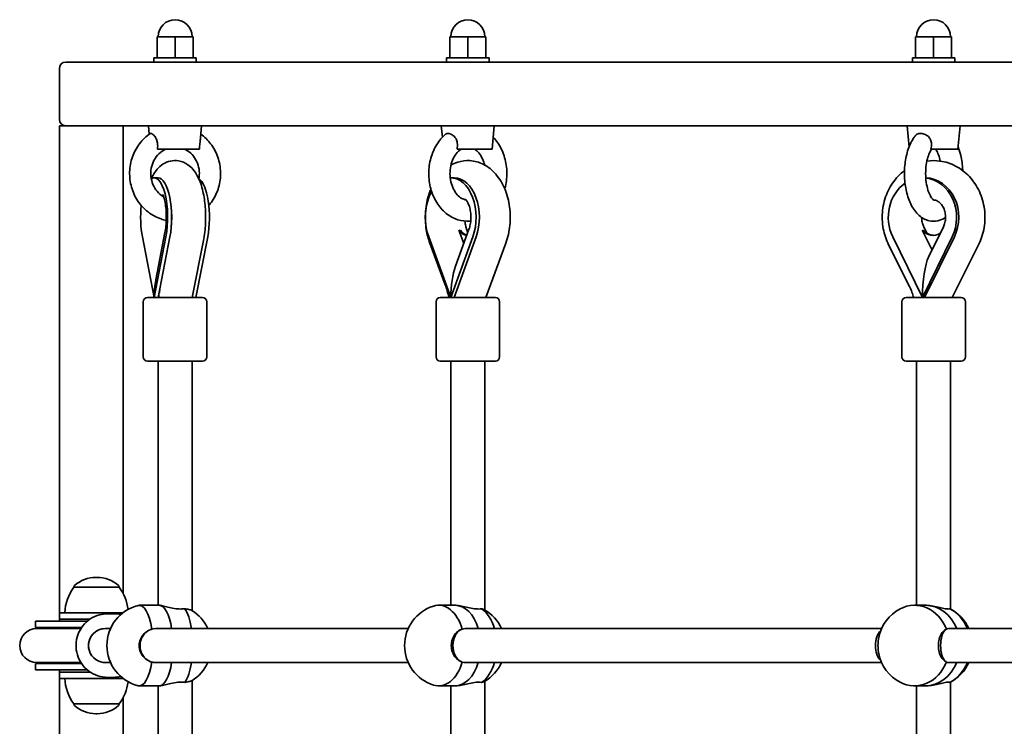
# Model space of a CAD drawing. Units: millimetres. Extents: x -3351 to 3561, y -3096 to 3393.
# Drawn here: x -1868 to -1404, y -97 to 236 of the extents above; entities that cross this region are included whole.
import ezdxf

# ---------------------------------------------------------------- set-up
doc = ezdxf.new("R2010")
doc.units = ezdxf.units.MM
doc.layers.add('Widoczne (ISO)', color=7, linetype='Continuous', lineweight=35)
doc.layers.add('Widoczne wąskie (ISO)', color=7, linetype='Continuous', lineweight=25)

msp = doc.modelspace()

# ---------------------------------------------------------------- linework, layer by layer
at = {"layer": 'Widoczne (ISO)'}
for p, q in [((-1794.95, 228.07), (-1803.45, 228.07)), ((-1803.45, 218.07), (-1803.45, 228.07)), ((-1786.45, 228.07), (-1794.95, 228.07)), ((-1794.95, 218.07), (-1794.95, 228.07)), ((-1786.45, 218.07), (-1786.45, 228.07)), ((-1656.88, 228.07), (-1665.38, 228.07)), ((-1665.38, 218.07), (-1665.38, 228.07)), ((-1648.38, 228.07), (-1656.88, 228.07)), ((-1656.88, 218.07), (-1656.88, 228.07)), ((-1648.38, 218.07), (-1648.38, 228.07)), ((-1437.19, 228.07), (-1445.69, 228.07)), ((-1445.69, 218.07), (-1445.69, 228.07)), ((-1428.69, 228.07), (-1437.19, 228.07)), ((-1437.19, 218.07), (-1437.19, 228.07)), ((-1428.69, 218.07), (-1428.69, 228.07)), ((-1846.5, 216.07), (-1024.5, 216.07)), ((-1804.95, 218.07), (-1784.95, 218.07)), ((-1804.95, 216.07), (-1804.95, 218.07)), ((-1784.95, 216.07), (-1784.95, 218.07)), ((-1666.88, 218.07), (-1646.88, 218.07)), ((-1666.88, 216.07), (-1666.88, 218.07)), ((-1646.88, 216.07), (-1646.88, 218.07)), ((-1447.19, 218.07), (-1427.19, 218.07)), ((-1447.19, 216.07), (-1447.19, 218.07)), ((-1427.19, 216.07), (-1427.19, 218.07)), ((-1849.5, 189.07), (-1849.5, 213.07)), ((-1849.5, 186.07), (-1846.5, 186.07)), ((-1849.5, 186.07), (-1849.5, -43.43)), ((-1807.45, 186.07), (-1846.5, 186.07)), ((-1819.5, -34.36), (-1819.5, 186.07)), ((-1807.45, 186.07), (-1805.27, 186.07)), ((-1807.1, 182.12), (-1807.45, 186.07)), ((-1668.45, 186.07), (-1805.27, 186.07)), ((-1782.96, 180.52), (-1782.45, 186.07)), ((-1668.89, 180.67), (-1669.38, 186.07)), ((-1668.45, 186.07), (-1664.04, 186.07)), ((-1446.33, 186.07), (-1664.04, 186.07)), ((-1645.38, 175.07), (-1644.38, 186.07)), ((-1448.78, 176.06), (-1449.69, 186.07)), ((-1446.33, 186.07), (-1440.26, 186.07)), ((-1169.77, 186.07), (-1440.26, 186.07)), ((-1425.69, 175.07), (-1424.69, 186.07)), ((-1803.27, 175.07), (-1783.48, 175.07)), ((-1661.98, 175.07), (-1645.38, 175.07)), ((-1438.45, 175.07), (-1425.69, 175.07)), ((-1802.94, 161.57), (-1804.82, 161.57)), ((-1663.39, 161.57), (-1664.92, 161.57)), ((-1804.06, 113.38), (-1799.72, 135.74)), ((-1662.67, 119.94), (-1656.33, 137.34)), ((-1658.78, 130.59), (-1661.05, 136.81)), ((-1657.43, 137.34), (-1656.88, 135.82)), ((-1437.94, 127.45), (-1442.54, 136.81)), ((-1441.8, 138.37), (-1440.34, 135.4)), ((-1439.54, 124.18), (-1432.57, 138.37)), ((-1810.37, 133.74), (-1804.82, 105.16)), ((-1799.28, 133.74), (-1804.82, 105.16)), ((-1802.94, 105.16), (-1797.4, 133.74)), ((-1786.85, 105.16), (-1781.55, 132.02)), ((-1785.09, 105.16), (-1779.54, 133.74)), ((-1675.34, 133.74), (-1664.92, 105.16)), ((-1674.82, 130.81), (-1667.54, 111.13)), ((-1654.51, 133.74), (-1664.92, 105.16)), ((-1663.39, 105.16), (-1652.97, 133.74)), ((-1648.45, 105.16), (-1638.95, 130.79)), ((-1456.47, 133.74), (-1442.44, 105.16)), ((-1428.4, 133.74), (-1442.44, 105.16)), ((-1441.44, 105.16), (-1427.4, 133.74)), ((-1458.41, 130.02), (-1448.6, 110.34)), ((-1428.38, 105.16), (-1415.97, 130)), ((-1809.95, 103.16), (-1809.95, 77.16)), ((-1807.95, 105.16), (-1781.95, 105.16)), ((-1779.95, 103.16), (-1779.95, 77.16)), ((-1671.87, 103.16), (-1671.87, 77.16)), ((-1669.87, 105.16), (-1643.87, 105.16)), ((-1641.87, 103.16), (-1641.87, 77.16)), ((-1452.18, 103.16), (-1452.18, 77.16)), ((-1450.18, 105.16), (-1424.18, 105.16)), ((-1422.18, 103.16), (-1422.18, 77.16)), ((-1781.95, 75.16), (-1807.95, 75.16)), ((-1802.95, 75.16), (-1802.95, -39.93)), ((-1786.95, 75.16), (-1786.95, -42.39)), ((-1643.87, 75.16), (-1669.87, 75.16)), ((-1664.87, 75.16), (-1664.87, -39.93)), ((-1648.87, 75.16), (-1648.87, -42.12)), ((-1424.18, 75.16), (-1450.18, 75.16)), ((-1445.18, 75.16), (-1445.18, -39.93)), ((-1429.18, 75.16), (-1429.18, -41.74)), ((-1831.71, -26.78), (-1832.29, -26.78)), ((-1842.65, -31.43), (-1842.65, -31.37)), ((-1821.35, -31.43), (-1842.65, -31.43)), ((-1821.35, -31.43), (-1821.35, -31.37)), ((-1802.47, -39.93), (-1811.86, -39.93)), ((-1663, -39.93), (-1670.66, -39.93)), ((-1441.18, -39.93), (-1446.18, -39.93)), ((-1849.5, -43.43), (-1849.5, -46.43)), ((-1849.5, -43.43), (-1819.49, -43.43)), ((-1835, -46.43), (-1849.5, -46.43)), ((-1849.5, -46.43), (-1849.5, -47.43)), ((-1826.74, -43.93), (-1824.19, -43.93)), ((-1854.45, -47.43), (-1860.74, -47.43)), ((-1860.74, -47.43), (-1860.74, -50.43)), ((-1854.45, -50.43), (-1860.74, -50.43)), ((-1854.06, -50.93), (-1860.24, -50.93)), ((-1854.45, -47.43), (-1836.33, -47.43)), ((-1854.45, -50.43), (-1839.05, -50.43)), ((-1839.37, -50.93), (-1854.06, -50.93)), ((-1827.86, -50.93), (-1825.42, -50.93)), ((-1804.06, -50.93), (-1685.01, -50.93)), ((-1658.02, -50.93), (-1461.73, -50.93)), ((-1430.23, -50.93), (-1184.31, -50.93)), ((-1860.74, -67.43), (-1854.45, -67.43)), ((-1860.74, -67.43), (-1860.74, -70.43)), ((-1860.24, -66.93), (-1854.06, -66.93)), ((-1839.05, -67.43), (-1854.45, -67.43)), ((-1839.37, -66.93), (-1854.06, -66.93)), ((-1827.86, -66.93), (-1825.43, -66.93)), ((-1804.27, -66.93), (-1804.17, -66.93)), ((-1804.17, -66.93), (-1685.01, -66.93)), ((-1658.02, -66.93), (-1461.73, -66.93)), ((-1430.23, -66.93), (-1184.31, -66.93)), ((-1860.74, -70.43), (-1854.45, -70.43)), ((-1836.33, -70.43), (-1854.45, -70.43)), ((-1849.5, -70.43), (-1849.5, -71.43)), ((-1849.5, -71.43), (-1849.5, -74.43)), ((-1849.5, -71.43), (-1835, -71.43)), ((-1826.74, -73.93), (-1824.19, -73.93)), ((-1819.49, -74.43), (-1849.5, -74.43)), ((-1849.5, -74.43), (-1849.5, -303.93)), ((-1802.47, -77.93), (-1811.86, -77.93)), ((-1802.95, -77.93), (-1802.95, -193.02)), ((-1786.95, -75.48), (-1786.95, -193.02)), ((-1663, -77.93), (-1670.66, -77.93)), ((-1664.87, -77.93), (-1664.87, -193.02)), ((-1648.87, -75.75), (-1648.87, -193.02)), ((-1441.18, -77.93), (-1446.18, -77.93)), ((-1445.18, -77.93), (-1445.18, -193.02)), ((-1429.18, -76.13), (-1429.18, -193.02)), ((-1819.5, -303.93), (-1819.5, -83.5)), ((-1842.65, -86.43), (-1821.35, -86.43)), ((-1842.65, -86.43), (-1842.65, -86.49)), ((-1821.35, -86.43), (-1821.35, -86.49)), ((-1832.29, -91.08), (-1831.71, -91.08))]:
    msp.add_line(p, q, dxfattribs=at)
for centre, radius, start, end in [((-1794.95, 228.07), 8, 0, 180), ((-1656.88, 228.07), 8, 0, 180), ((-1437.19, 228.07), 8, 0, 180), ((-1846.5, 213.07), 3, 90, 180), ((-1846.5, 189.07), 3, 180, 270), ((-1807.95, 103.16), 2, 90, 180), ((-1781.95, 103.16), 2, 0, 90), ((-1669.87, 103.16), 2, 90, 180), ((-1643.87, 103.16), 2, 0, 90), ((-1450.18, 103.16), 2, 90, 180), ((-1424.18, 103.16), 2, 0, 90), ((-1807.95, 77.16), 2, 180, 270), ((-1781.95, 77.16), 2, 270, 0), ((-1669.87, 77.16), 2, 180, 270), ((-1643.87, 77.16), 2, 270, 0), ((-1450.18, 77.16), 2, 180, 270), ((-1424.18, 77.16), 2, 270, 0), ((-1832.29, -41.78), 15, 90, 131.9592), ((-1831.71, -41.78), 15, 48.0408, 90), ((-1825.03, -44.61), 22, 143.2109, 176.938), ((-1841.65, -31.37), 1, 131.9592, 180), ((-1822.35, -31.37), 1, 0, 48.0408), ((-1838.97, -44.61), 22, 7.1071, 36.7891), ((-1807.6, -58.93), 19.53, 104.2987, 255.7013), ((-1667.19, -58.93), 19.53, 107.6356, 252.3644), ((-1443.91, -58.93), 19.53, 117.6561, 168.8288), ((-1438.44, -58.93), 19.53, 24.177, 62.3439), ((-1797.33, -58.93), 19.53, 24.1843, 58.0608), ((-1658.81, -58.93), 19.53, 24.177, 59.978), ((-1860.24, -58.93), 8, 90, 270), ((-1860.74, -58.93), 8.5, 70.2501, 90), ((-1443.91, -58.93), 19.53, 191.1712, 242.3439), ((-1860.74, -58.93), 8.5, 270, 289.7499), ((-1797.33, -58.93), 19.53, 301.9392, 335.8304), ((-1658.81, -58.93), 19.53, 300.022, 335.823), ((-1438.44, -58.93), 19.53, 297.6561, 335.823), ((-1825.03, -73.26), 22, 183.062, 216.7891), ((-1838.97, -73.26), 22, 323.2109, 352.8817), ((-1841.65, -86.49), 1, 180, 228.0408), ((-1832.29, -76.08), 15, 228.0408, 270), ((-1831.71, -76.08), 15, 270, 311.9592), ((-1822.35, -86.49), 1, 311.9592, 0)]:
    msp.add_arc(centre, radius, start, end, dxfattribs=at)
for centre, major_axis, ratio, start_param, end_param in [((-1804.82, 142.93), (0, 18.63), 0.34202, 4.196471, 6.49811), ((-1802.94, 142.93), (0, 18.63), 0.34202, 4.196471, 6.283185), ((-1785.09, 142.93), (0, 18.63), 0.34202, 4.196471, 6.080599), ((-1664.92, 142.93), (0, 18.63), 0.642788, 4.196471, 6.303983), ((-1663.39, 142.93), (0, 18.63), 0.642788, 4.196471, 6.283185), ((-1442.44, 142.93), (0, -18.63), 0.866025, 3.676859, 5.228307), ((-1441.44, 142.93), (0, 18.63), 0.866025, 4.196471, 6.247995), ((-1442.44, 142.93), (0, 18.63), 0.866025, 4.196471, 6.185551), ((-1664.92, 142.93), (0, -18.63), 0.642788, 3.997075, 5.228307), ((-1804.82, 142.93), (0, -18.63), 0.34202, 4.407809, 5.228307), ((-1657.26, 142.93), (0, -8.5), 0.642788, 5.517735, 6.261119), ((-1656.5, 142.93), (0, -8.5), 0.642788, 5.517735, 6.127042), ((-1437.44, 142.93), (0, -8.5), 0.866025, 5.517735, 6.76367), ((-1436.94, 142.93), (0, -8.5), 0.866025, 5.517735, 6.249217), ((-1437.19, 105.16), (0, -21.28), 0.246667, 3.607001, 4.712389), ((-1656.88, 105.16), (0, -21.28), 0.377915, 3.944977, 4.712389), ((-1794.95, 105.16), (0, -21.28), 0.463582, 4.316093, 4.712389), ((-1794.68, 92.98), (0, -16.44), 0.939693, 3.656313, 3.677019), ((-1795.04, 105.01), (-7.85, 1.55), 0.469535, 0.328093, 0.358785), ((-1657.04, 105.01), (7.5, -2.78), 0.382769, 3.862401, 3.872092), ((-1811.86, -58.93), (0, 19), 0.34202, 5.132304, 6.370137), ((-1802.47, -58.93), (0, 19), 0.34202, 5.147127, 6.283185), ((-1802.47, -58.93), (0, 19), 0.34202, 5.147127, 6.283185), ((-1793.07, -58.93), (0, -19), 0.34202, 2.005535, 2.721678), ((-1670.66, -58.93), (0, 19), 0.642788, 5.132304, 6.484754), ((-1663, -58.93), (0, 19), 0.642788, 5.146995, 6.283185), ((-1663, -58.93), (0, 19), 0.642788, 5.146995, 6.283185), ((-1655.34, -58.93), (0, -19), 0.642788, 2.005402, 2.721678), ((-1446.18, -58.93), (0, 19), 0.866025, 5.132304, 6.709218), ((-1441.18, -58.93), (0, 19), 0.866025, 5.146995, 6.283185), ((-1441.18, -58.93), (0, 19), 0.866025, 5.146995, 6.283185), ((-1436.18, -58.93), (0, -19), 0.866025, 2.005402, 2.721678), ((-1827.86, -58.93), (0, 8), 0.994769, 0, 3.141593), ((-1827.86, -58.93), (0, -8), 0.994769, 3.141593, 6.283185), ((-1804.17, -58.93), (0, -8), 0.91533, 3.51861, 5.916127), ((-1658.2, -58.93), (0, -8), 0.715912, 3.507338, 5.91744), ((-1459.9, -58.93), (0, 8), 0.584006, 0.499636, 2.641957), ((-1430.45, -58.93), (0, -8), 0.426597, 3.496181, 5.928597), ((-1811.86, -58.93), (0, -19), 0.34202, 6.196234, 7.434067), ((-1804.17, -58.93), (0, -8), 0.91533, 6.260021, 6.283185), ((-1802.47, -58.93), (0, -19), 0.34202, 0, 1.136324), ((-1802.47, -58.93), (0, -19), 0.34202, 0, 1.136324), ((-1793.07, -58.93), (0, -19), 0.34202, 0.419915, 1.136324), ((-1670.66, -58.93), (0, -19), 0.642788, 6.081617, 7.434067), ((-1663, -58.93), (0, -19), 0.642788, 0, 1.136191), ((-1663, -58.93), (0, -19), 0.642788, 0, 1.136191), ((-1655.34, -58.93), (0, -19), 0.642788, 0.419915, 1.136191), ((-1446.18, -58.93), (0, -19), 0.866025, 5.857153, 7.434067), ((-1441.18, -58.93), (0, -19), 0.866025, 0, 1.136191), ((-1441.18, -58.93), (0, -19), 0.866025, 0, 1.136191), ((-1436.18, -58.93), (0, -19), 0.866025, 0.419915, 1.136191)]:
    msp.add_ellipse(centre, major_axis=major_axis, ratio=ratio, start_param=start_param, end_param=end_param, dxfattribs=at)
for points, knots in [([(-1806.68, 182.41), (-1808.59, 181.1), (-1810.29, 179.48), (-1813.14, 175.75), (-1814.27, 173.63), (-1815.86, 169.12), (-1816.31, 166.72), (-1816.46, 161.89), (-1816.17, 159.46), (-1814.85, 154.82), (-1813.83, 152.61), (-1811.17, 148.64), (-1809.54, 146.89), (-1805.83, 144.03), (-1803.77, 142.91), (-1800.77, 141.89), (-1799.94, 141.67), (-1799.1, 141.49)], [5.2844, 5.2844, 5.2844, 5.2844, 5.601628, 5.601628, 5.923752, 5.923752, 6.249578, 6.249578, 6.576894, 6.576894, 6.903217, 6.903217, 7.226191, 7.226191, 7.544294, 7.544294, 7.662012, 7.662012, 7.662012, 7.662012]), ([(-1806.68, 182.41), (-1806.61, 182.46), (-1806.53, 182.48), (-1806.21, 182.5), (-1805.94, 182.4), (-1805.32, 181.99), (-1804.98, 181.68), (-1804.34, 180.87), (-1804.04, 180.39), (-1803.56, 179.3), (-1803.39, 178.71), (-1803.2, 177.58), (-1803.16, 177.06), (-1803.17, 176.04), (-1803.21, 175.55), (-1803.27, 175.07)], [1.105877, 1.105877, 1.105877, 1.105877, 1.214354, 1.214354, 1.4572, 1.4572, 1.699075, 1.699075, 1.934476, 1.934476, 2.167437, 2.167437, 2.36162, 2.36162, 2.547691, 2.547691, 2.547691, 2.547691]), ([(-1779.01, 148.52), (-1778.45, 149.17), (-1777.94, 149.85), (-1776.13, 152.52), (-1775.11, 154.71), (-1773.77, 159.31), (-1773.46, 161.73), (-1773.58, 166.57), (-1774.01, 168.98), (-1775.59, 173.54), (-1776.73, 175.68), (-1779.49, 179.32), (-1781.06, 180.85), (-1782.81, 182.12)], [8.685361, 8.685361, 8.685361, 8.685361, 8.801646, 8.801646, 9.124578, 9.124578, 9.450856, 9.450856, 9.778177, 9.778177, 10.104053, 10.104053, 10.400505, 10.400505, 10.400505, 10.400505]), ([(-1667.37, 182.09), (-1668.99, 180.73), (-1670.39, 179.08), (-1672.74, 175.3), (-1673.67, 173.13), (-1674.95, 168.54), (-1675.28, 166.11), (-1675.3, 161.23), (-1674.98, 158.78), (-1673.72, 154.12), (-1672.78, 151.9), (-1670.32, 147.95), (-1668.82, 146.21), (-1665.44, 143.48), (-1663.59, 142.45), (-1659.77, 141.22), (-1657.83, 140.98), (-1655.77, 141.11), (-1655.63, 141.12), (-1655.49, 141.13)], [5.285695, 5.285695, 5.285695, 5.285695, 5.600961, 5.600961, 5.935651, 5.935651, 6.278239, 6.278239, 6.622318, 6.622318, 6.964993, 6.964993, 7.2997, 7.2997, 7.61344, 7.61344, 7.902737, 7.902737, 7.923789, 7.923789, 7.923789, 7.923789]), ([(-1667.37, 182.09), (-1667.36, 182.11), (-1667.34, 182.12), (-1667.04, 182.36), (-1666.68, 182.48), (-1665.86, 182.5), (-1665.4, 182.4), (-1664.46, 181.99), (-1663.98, 181.68), (-1663.12, 180.87), (-1662.74, 180.39), (-1662.16, 179.3), (-1661.97, 178.71), (-1661.77, 177.58), (-1661.75, 177.06), (-1661.8, 176.04), (-1661.87, 175.55), (-1661.98, 175.07)], [0.960501, 0.960501, 0.960501, 0.960501, 0.973232, 0.973232, 1.214354, 1.214354, 1.4572, 1.4572, 1.699075, 1.699075, 1.934476, 1.934476, 2.167437, 2.167437, 2.36162, 2.36162, 2.547691, 2.547691, 2.547691, 2.547691]), ([(-1445.95, 181.25), (-1447.17, 179.65), (-1448.12, 177.81), (-1449.66, 173.7), (-1450.22, 171.4), (-1450.88, 166.71), (-1451, 164.32), (-1450.81, 159.61), (-1450.51, 157.29), (-1449.48, 152.84), (-1448.75, 150.73), (-1446.78, 146.87), (-1445.54, 145.12), (-1442.61, 142.58), (-1441.01, 141.68), (-1437.92, 141.01), (-1436.54, 141), (-1433.96, 141.54), (-1432.76, 142.07), (-1431.66, 142.8), (-1431.6, 142.84), (-1431.55, 142.87)], [5.291388, 5.291388, 5.291388, 5.291388, 5.640641, 5.640641, 6.008441, 6.008441, 6.364068, 6.364068, 6.716816, 6.716816, 7.077055, 7.077055, 7.446627, 7.446627, 7.745001, 7.745001, 7.958336, 7.958336, 8.171042, 8.171042, 8.18238, 8.18238, 8.18238, 8.18238]), ([(-1445.95, 181.25), (-1445.66, 181.63), (-1445.3, 181.92), (-1444.44, 182.36), (-1443.92, 182.48), (-1442.8, 182.5), (-1442.22, 182.4), (-1441.06, 181.99), (-1440.5, 181.68), (-1439.53, 180.87), (-1439.12, 180.39), (-1438.51, 179.3), (-1438.31, 178.71), (-1438.14, 177.58), (-1438.13, 177.06), (-1438.22, 176.04), (-1438.32, 175.55), (-1438.45, 175.07)], [0.752462, 0.752462, 0.752462, 0.752462, 0.973232, 0.973232, 1.214354, 1.214354, 1.4572, 1.4572, 1.699075, 1.699075, 1.934476, 1.934476, 2.167437, 2.167437, 2.36162, 2.36162, 2.547691, 2.547691, 2.547691, 2.547691]), ([(-1783.48, 175.07), (-1783.42, 175.94), (-1783.35, 176.86), (-1783.18, 178.53), (-1783.1, 179.18), (-1783.01, 180.01), (-1782.98, 180.27), (-1782.96, 180.52)], [0, 0, 0, 0, 0.2733961, 0.2733961, 0.5030253, 0.5030253, 0.6230391, 0.6230391, 0.6230391, 0.6230391]), ([(-1639.44, 156.33), (-1639.34, 156.71), (-1639.24, 157.09), (-1638.62, 159.84), (-1638.4, 162.3), (-1638.6, 167.18), (-1639.03, 169.6), (-1640.5, 174.18), (-1641.55, 176.33), (-1643.49, 179.11), (-1644.15, 179.92), (-1644.87, 180.67)], [9.080059, 9.080059, 9.080059, 9.080059, 9.13621, 9.13621, 9.479334, 9.479334, 9.823384, 9.823384, 10.16536, 10.16536, 10.31918, 10.31918, 10.31918, 10.31918]), ([(-1799.44, 175.07), (-1800.58, 174.54), (-1801.66, 173.79), (-1803.5, 171.98), (-1804.29, 170.93), (-1805.49, 168.61), (-1805.92, 167.37), (-1806.41, 164.8), (-1806.46, 163.48), (-1806.2, 160.89), (-1805.88, 159.62), (-1804.9, 157.25), (-1804.24, 156.15), (-1802.63, 154.21), (-1801.68, 153.38), (-1800.54, 152.66), (-1800.43, 152.6), (-1800.32, 152.53)], [5.124789, 5.124789, 5.124789, 5.124789, 5.456938, 5.456938, 5.776185, 5.776185, 6.086267, 6.086267, 6.391905, 6.391905, 6.697016, 6.697016, 7.005316, 7.005316, 7.32107, 7.32107, 7.354287, 7.354287, 7.354287, 7.354287]), ([(-1783.73, 161.14), (-1783.69, 161.35), (-1783.66, 161.56), (-1783.46, 163.06), (-1783.47, 164.38), (-1783.87, 166.94), (-1784.26, 168.19), (-1785.36, 170.5), (-1786.07, 171.55), (-1787.78, 173.39), (-1788.77, 174.17), (-1790.05, 174.86), (-1790.26, 174.97), (-1790.47, 175.07)], [9.233749, 9.233749, 9.233749, 9.233749, 9.283577, 9.283577, 9.588847, 9.588847, 9.894252, 9.894252, 10.203568, 10.203568, 10.521168, 10.521168, 10.583175, 10.583175, 10.583175, 10.583175]), ([(-1660.09, 175.07), (-1660.89, 174.56), (-1661.7, 173.82), (-1663.06, 172.02), (-1663.63, 171.02), (-1664.54, 168.8), (-1664.87, 167.59), (-1665.27, 165.06), (-1665.33, 163.75), (-1665.17, 161.17), (-1664.95, 159.9), (-1664.25, 157.54), (-1663.78, 156.44), (-1662.67, 154.53), (-1662.03, 153.72), (-1660.64, 152.39), (-1659.9, 151.89), (-1658.7, 151.37), (-1658.25, 151.23), (-1657.79, 151.15)], [5.168613, 5.168613, 5.168613, 5.168613, 5.502548, 5.502548, 5.794936, 5.794936, 6.079899, 6.079899, 6.364388, 6.364388, 6.648991, 6.648991, 6.933454, 6.933454, 7.220891, 7.220891, 7.525781, 7.525781, 7.721881, 7.721881, 7.721881, 7.721881]), ([(-1648.93, 167.57), (-1649.04, 168.03), (-1649.17, 168.47), (-1649.69, 170.06), (-1650.19, 171.12), (-1651.35, 172.96), (-1652.01, 173.73), (-1653.02, 174.61), (-1653.34, 174.86), (-1653.67, 175.07)], [9.7231793, 9.7231793, 9.7231793, 9.7231793, 9.8300111, 9.8300111, 10.1145589, 10.1145589, 10.4031312, 10.4031312, 10.5393504, 10.5393504, 10.5393504, 10.5393504]), ([(-1438.09, 175.07), (-1438.41, 174.62), (-1438.78, 174.01), (-1439.48, 172.46), (-1439.82, 171.5), (-1440.4, 169.29), (-1440.63, 168.03), (-1440.92, 165.35), (-1440.97, 163.93), (-1440.87, 161.11), (-1440.72, 159.72), (-1440.25, 157.15), (-1439.93, 155.98), (-1439.21, 154.01), (-1438.81, 153.2), (-1438.08, 152.01), (-1437.73, 151.61), (-1437.23, 151.14), (-1437.08, 151.06), (-1437.04, 151.05), (-1437.04, 151.05), (-1437.04, 151.05)], [5.311185, 5.311185, 5.311185, 5.311185, 5.546304, 5.546304, 5.800031, 5.800031, 6.071286, 6.071286, 6.352814, 6.352814, 6.636426, 6.636426, 6.913686, 6.913686, 7.175623, 7.175623, 7.416446, 7.416446, 7.649405, 7.649405, 7.676891, 7.676891, 7.676891, 7.676891]), ([(-1434.04, 169.45), (-1434.27, 170.49), (-1434.55, 171.46), (-1435.22, 173.25), (-1435.61, 174.04), (-1436.09, 174.8), (-1436.19, 174.94), (-1436.29, 175.07)], [9.8319972, 9.8319972, 9.8319972, 9.8319972, 10.067703, 10.067703, 10.3287379, 10.3287379, 10.3967784, 10.3967784, 10.3967784, 10.3967784]), ([(-1423.46, 164.98), (-1423.47, 165.08), (-1423.47, 165.18), (-1423.57, 167.63), (-1423.88, 169.95), (-1424.72, 173.5), (-1425.11, 174.82), (-1425.6, 176.06)], [9.4955108, 9.4955108, 9.4955108, 9.4955108, 9.5105355, 9.5105355, 9.8633172, 9.8633172, 10.0822513, 10.0822513, 10.0822513, 10.0822513]), ([(-1781.55, 132.02), (-1781.05, 134.56), (-1780.74, 137.26), (-1780.49, 142.58), (-1780.53, 145.2), (-1780.93, 150.31), (-1781.29, 152.8), (-1782.41, 157.67), (-1783.17, 160.02), (-1784.92, 163.41), (-1785.65, 164.57), (-1787.26, 166.4), (-1787.99, 167.09), (-1790.09, 168.56), (-1791.63, 169.28), (-1794.64, 169.75), (-1795.97, 169.7), (-1798.44, 169.14), (-1799.57, 168.64), (-1801.71, 167.31), (-1802.63, 166.44), (-1804.6, 164.16), (-1805.42, 162.7), (-1806.1, 161.19)], [1.04758, 1.04758, 1.04758, 1.04758, 1.43427, 1.43427, 1.795958, 1.795958, 2.160327, 2.160327, 2.555824, 2.555824, 2.771777, 2.771777, 2.907183, 2.907183, 3.088336, 3.088336, 3.218149, 3.218149, 3.350836, 3.350836, 3.520579, 3.520579, 3.788361, 3.788361, 3.788361, 3.788361]), ([(-1638.95, 130.79), (-1637.96, 133.44), (-1637.33, 136.26), (-1636.73, 142.01), (-1636.78, 144.94), (-1637.54, 150.66), (-1638.26, 153.45), (-1640.4, 158.67), (-1641.82, 161.09), (-1645.3, 165.13), (-1647.32, 166.79), (-1651.58, 168.9), (-1653.71, 169.5), (-1657.83, 169.76), (-1659.8, 169.51), (-1662.76, 168.59), (-1663.82, 168.13), (-1664.83, 167.57)], [1.04758, 1.04758, 1.04758, 1.04758, 1.411324, 1.411324, 1.775283, 1.775283, 2.13943, 2.13943, 2.502227, 2.502227, 2.833228, 2.833228, 3.100905, 3.100905, 3.339868, 3.339868, 3.485117, 3.485117, 3.485117, 3.485117]), ([(-1415.97, 130), (-1414.71, 132.54), (-1413.83, 135.27), (-1412.88, 140.95), (-1412.83, 143.89), (-1413.59, 149.65), (-1414.39, 152.47), (-1416.8, 157.68), (-1418.39, 160.08), (-1422.19, 164.14), (-1424.37, 165.83), (-1429.09, 168.3), (-1431.6, 169.11), (-1436.21, 169.75), (-1438.29, 169.74), (-1440.33, 169.45)], [1.04758, 1.04758, 1.04758, 1.04758, 1.380902, 1.380902, 1.720514, 1.720514, 2.060462, 2.060462, 2.394723, 2.394723, 2.716556, 2.716556, 3.022847, 3.022847, 3.265603, 3.265603, 3.265603, 3.265603]), ([(-1450.91, 164.98), (-1452.28, 163.94), (-1453.55, 162.76), (-1456.48, 159.39), (-1457.95, 157.02), (-1460.17, 151.88), (-1460.91, 149.08), (-1461.55, 143.34), (-1461.45, 140.4), (-1460.43, 134.93), (-1459.59, 132.39), (-1458.41, 130.02)], [3.721878, 3.721878, 3.721878, 3.721878, 3.925127, 3.925127, 4.248625, 4.248625, 4.583561, 4.583561, 4.923652, 4.923652, 5.234811, 5.234811, 5.234811, 5.234811]), ([(-1799.72, 135.74), (-1799.54, 136.65), (-1799.39, 137.68), (-1799.16, 139.96), (-1799.1, 141.23), (-1799.07, 143.83), (-1799.12, 145.16), (-1799.32, 147.65), (-1799.48, 148.82), (-1799.84, 150.8), (-1800.04, 151.63), (-1800.41, 152.82), (-1800.57, 153.24), (-1800.75, 153.64), (-1800.8, 153.72), (-1800.8, 153.72)], [1.054879, 1.054879, 1.054879, 1.054879, 1.287403, 1.287403, 1.542366, 1.542366, 1.80604, 1.80604, 2.063801, 2.063801, 2.299256, 2.299256, 2.496518, 2.496518, 2.62336, 2.62336, 2.62336, 2.62336]), ([(-1674.32, 156.33), (-1674.62, 155.61), (-1674.9, 154.88), (-1676.05, 151.45), (-1676.6, 148.6), (-1677.04, 142.83), (-1676.92, 139.91), (-1676.11, 134.92), (-1675.56, 132.82), (-1674.82, 130.81)], [4.131388, 4.131388, 4.131388, 4.131388, 4.23158, 4.23158, 4.595878, 4.595878, 4.959685, 4.959685, 5.234811, 5.234811, 5.234811, 5.234811]), ([(-1656.33, 137.34), (-1656.09, 137.98), (-1655.89, 138.71), (-1655.57, 140.32), (-1655.46, 141.21), (-1655.38, 143.03), (-1655.41, 143.97), (-1655.6, 145.77), (-1655.76, 146.64), (-1656.18, 148.16), (-1656.42, 148.84), (-1656.92, 149.92), (-1657.18, 150.35), (-1657.61, 150.96), (-1657.79, 151.15), (-1657.95, 151.3), (-1657.99, 151.33), (-1657.99, 151.33)], [1.054879, 1.054879, 1.054879, 1.054879, 1.272457, 1.272457, 1.501074, 1.501074, 1.735627, 1.735627, 1.968571, 1.968571, 2.192608, 2.192608, 2.404199, 2.404199, 2.608408, 2.608408, 2.727657, 2.727657, 2.727657, 2.727657]), ([(-1432.57, 138.37), (-1432.26, 139.01), (-1432, 139.73), (-1431.65, 141.24), (-1431.56, 142.02), (-1431.54, 143.58), (-1431.62, 144.37), (-1431.92, 145.86), (-1432.15, 146.57), (-1432.73, 147.87), (-1433.09, 148.45), (-1433.88, 149.46), (-1434.31, 149.88), (-1435.26, 150.57), (-1435.75, 150.8), (-1436.51, 151.02), (-1436.8, 151.06), (-1437.08, 151.07)], [1.054879, 1.054879, 1.054879, 1.054879, 1.310026, 1.310026, 1.557121, 1.557121, 1.802295, 1.802295, 2.048948, 2.048948, 2.302273, 2.302273, 2.575051, 2.575051, 2.903448, 2.903448, 3.11505, 3.11505, 3.11505, 3.11505]), ([(-1796.7, 139.18), (-1796.6, 140.4), (-1796.55, 141.67), (-1796.55, 144.21), (-1796.6, 145.48), (-1796.7, 146.69)], [1.3329663, 1.3329663, 1.3329663, 1.3329663, 1.5714326, 1.5714326, 1.8086263, 1.8086263, 1.8086263, 1.8086263]), ([(-1658.27, 141.13), (-1658.19, 140.3), (-1658.05, 139.49), (-1657.74, 138.24), (-1657.59, 137.77), (-1657.43, 137.34)], [4.8652038, 4.8652038, 4.8652038, 4.8652038, 5.0812574, 5.0812574, 5.2283067, 5.2283067, 5.2283067, 5.2283067]), ([(-1442.82, 142.87), (-1442.82, 142.69), (-1442.82, 142.51), (-1442.77, 141.55), (-1442.64, 140.79), (-1442.27, 139.46), (-1442.05, 138.89), (-1441.8, 138.37)], [4.7188931, 4.7188931, 4.7188931, 4.7188931, 4.7759019, 4.7759019, 5.0211746, 5.0211746, 5.2283067, 5.2283067, 5.2283067, 5.2283067]), ([(-1661.05, 136.81), (-1660.91, 136.79), (-1660.77, 136.78), (-1660.52, 136.78), (-1660.4, 136.79), (-1660.28, 136.81)], [0.74939943, 0.74939943, 0.74939943, 0.74939943, 0.79887161, 0.79887161, 0.84834379, 0.84834379, 0.84834379, 0.84834379]), ([(-1442.54, 136.81), (-1442.44, 136.79), (-1442.34, 136.78), (-1442.18, 136.78), (-1442.1, 136.79), (-1442.04, 136.81)], [0.74939943, 0.74939943, 0.74939943, 0.74939943, 0.79887161, 0.79887161, 0.84834379, 0.84834379, 0.84834379, 0.84834379]), ([(-1667.54, 111.13), (-1667.2, 110.21), (-1666.89, 109.26), (-1666.32, 107.29), (-1666.08, 106.28), (-1665.85, 105.22), (-1665.85, 105.19), (-1665.84, 105.16)], [4.1899665, 4.1899665, 4.1899665, 4.1899665, 4.294451, 4.294451, 4.3989355, 4.3989355, 4.4016598, 4.4016598, 4.4016598, 4.4016598]), ([(-1448.6, 110.34), (-1448.16, 109.45), (-1447.75, 108.54), (-1447.09, 106.8), (-1446.81, 105.99), (-1446.56, 105.16)], [4.1899665, 4.1899665, 4.1899665, 4.1899665, 4.294451, 4.294451, 4.3829869, 4.3829869, 4.3829869, 4.3829869]), ([(-1790.42, -41.58), (-1790.99, -41.66), (-1791.6, -41.7), (-1793.17, -41.7), (-1794.25, -41.6), (-1796.38, -41.25), (-1797.43, -41.01), (-1799.23, -40.58), (-1800.11, -40.35), (-1801.56, -40.02), (-1802.12, -39.93), (-1802.47, -39.93)], [-2.641098, -2.641098, -2.641098, -2.641098, -2.444292, -2.444292, -2.138562, -2.138562, -1.832832, -1.832832, -1.527489, -1.527489, -1.222146, -1.222146, -1.222146, -1.222146]), ([(-1787, -42.36), (-1787.1, -42.3), (-1787.34, -42.22), (-1788.12, -42.02), (-1788.75, -41.89), (-1789.82, -41.69), (-1790.11, -41.64), (-1790.42, -41.58)], [1.5625952, 1.5625952, 1.5625952, 1.5625952, 1.8143827, 1.8143827, 2.1191547, 2.1191547, 2.2263023, 2.2263023, 2.2263023, 2.2263023]), ([(-1650.36, -41.58), (-1650.76, -41.66), (-1651.23, -41.7), (-1652.51, -41.7), (-1653.47, -41.6), (-1655.5, -41.25), (-1656.58, -41.01), (-1658.56, -40.57), (-1659.6, -40.34), (-1661.5, -40.02), (-1662.35, -39.93), (-1663, -39.93)], [-2.641098, -2.641098, -2.641098, -2.641098, -2.444292, -2.444292, -2.138562, -2.138562, -1.832832, -1.832832, -1.527489, -1.527489, -1.222146, -1.222146, -1.222146, -1.222146]), ([(-1649.04, -42.02), (-1649.19, -41.93), (-1649.43, -41.84), (-1649.95, -41.69), (-1650.14, -41.63), (-1650.36, -41.58)], [1.9091298, 1.9091298, 1.9091298, 1.9091298, 2.1191547, 2.1191547, 2.2263023, 2.2263023, 2.2263023, 2.2263023]), ([(-1429.47, -41.58), (-1429.65, -41.66), (-1429.92, -41.7), (-1430.76, -41.7), (-1431.47, -41.6), (-1433.17, -41.25), (-1434.14, -41.01), (-1436.07, -40.57), (-1437.14, -40.34), (-1439.26, -40.02), (-1440.29, -39.93), (-1441.18, -39.93)], [-2.641098, -2.641098, -2.641098, -2.641098, -2.444292, -2.444292, -2.138562, -2.138562, -1.832832, -1.832832, -1.527489, -1.527489, -1.222146, -1.222146, -1.222146, -1.222146]), ([(-1826.74, -73.93), (-1828.33, -73.93), (-1829.92, -73.67), (-1832.95, -72.67), (-1834.38, -71.92), (-1836.93, -70.01), (-1838.06, -68.85), (-1839.88, -66.23), (-1840.59, -64.77), (-1841.5, -61.71), (-1841.72, -60.1), (-1841.62, -56.9), (-1841.32, -55.31), (-1840.23, -52.3), (-1839.44, -50.88), (-1837.47, -48.37), (-1836.28, -47.27), (-1833.61, -45.52), (-1832.14, -44.85), (-1829.34, -44.1), (-1828.04, -43.93), (-1826.74, -43.93)], [3.141593, 3.141593, 3.141593, 3.141593, 3.460987, 3.460987, 3.780502, 3.780502, 4.100331, 4.100331, 4.420539, 4.420539, 4.741042, 4.741042, 5.061641, 5.061641, 5.382103, 5.382103, 5.702245, 5.702245, 6.022008, 6.022008, 6.283185, 6.283185, 6.283185, 6.283185]), ([(-1659.51, -51.18), (-1659.05, -51.01), (-1658.55, -50.93), (-1658.05, -50.93), (-1658.05, -50.93), (-1658.04, -50.93), (-1658.04, -50.93)], [-0.196806, -0.196806, -0.196806, -0.196806, 0, 0, 0, 0.001822, 0.001822, 0.001822, 0.001822]), ([(-1431.15, -51.18), (-1430.89, -51.01), (-1430.58, -50.93), (-1430.25, -50.93), (-1430.25, -50.93), (-1430.24, -50.93), (-1430.24, -50.93)], [-0.196806, -0.196806, -0.196806, -0.196806, 0, 0, 0, 0.0019801, 0.0019801, 0.0019801, 0.0019801]), ([(-1659.51, -66.68), (-1659.82, -66.58), (-1660.13, -66.46), (-1661.28, -65.91), (-1662.05, -65.29), (-1663.28, -63.87), (-1663.81, -62.97), (-1664.51, -61), (-1664.68, -59.93), (-1664.68, -57.93), (-1664.51, -56.86), (-1663.81, -54.89), (-1663.28, -53.99), (-1662.05, -52.57), (-1661.28, -51.95), (-1660.13, -51.4), (-1659.82, -51.28), (-1659.51, -51.18)], [2.620167, 2.620167, 2.620167, 2.620167, 2.727315, 2.727315, 3.032087, 3.032087, 3.333297, 3.333297, 3.634506, 3.634506, 3.935716, 3.935716, 4.236926, 4.236926, 4.541698, 4.541698, 4.648845, 4.648845, 4.648845, 4.648845]), ([(-1463.07, -55.15), (-1463.12, -55.38), (-1463.16, -55.63), (-1463.35, -56.86), (-1463.42, -57.93), (-1463.42, -59.93), (-1463.35, -61), (-1463.16, -62.24), (-1463.12, -62.48), (-1463.07, -62.71)], [0.8347201, 0.8347201, 0.8347201, 0.8347201, 0.9107536, 0.9107536, 1.2119633, 1.2119633, 1.513173, 1.513173, 1.5892065, 1.5892065, 1.5892065, 1.5892065]), ([(-1431.15, -66.68), (-1431.38, -66.58), (-1431.6, -66.46), (-1432.44, -65.91), (-1433.01, -65.29), (-1433.9, -63.87), (-1434.29, -62.97), (-1434.8, -61), (-1434.93, -59.93), (-1434.93, -57.93), (-1434.8, -56.86), (-1434.29, -54.89), (-1433.9, -53.99), (-1433.01, -52.57), (-1432.44, -51.95), (-1431.6, -51.4), (-1431.38, -51.28), (-1431.15, -51.18)], [2.620167, 2.620167, 2.620167, 2.620167, 2.727315, 2.727315, 3.032087, 3.032087, 3.333297, 3.333297, 3.634506, 3.634506, 3.935716, 3.935716, 4.236926, 4.236926, 4.541698, 4.541698, 4.648845, 4.648845, 4.648845, 4.648845]), ([(-1805.93, -66.68), (-1806.29, -66.59), (-1806.64, -66.47), (-1807.96, -65.91), (-1808.86, -65.29), (-1810.26, -63.87), (-1810.87, -62.97), (-1811.68, -61.01), (-1811.88, -59.94), (-1811.88, -58.93), (-1811.88, -58.93), (-1811.88, -58.93)], [2.620167, 2.620167, 2.620167, 2.620167, 2.727315, 2.727315, 3.032087, 3.032087, 3.333297, 3.333297, 3.634506, 3.634506, 3.63463, 3.63463, 3.63463, 3.63463]), ([(-1803.91, -66.93), (-1803.97, -66.93), (-1804.03, -66.93), (-1804.71, -66.93), (-1805.33, -66.85), (-1805.93, -66.68)], [2.4252278, 2.4252278, 2.4252278, 2.4252278, 2.4442921, 2.4442921, 2.6410981, 2.6410981, 2.6410981, 2.6410981]), ([(-1658.04, -66.93), (-1658.04, -66.93), (-1658.05, -66.93), (-1658.55, -66.93), (-1659.05, -66.85), (-1659.51, -66.68)], [2.44247, 2.44247, 2.44247, 2.44247, 2.4442921, 2.4442921, 2.6410981, 2.6410981, 2.6410981, 2.6410981]), ([(-1430.24, -66.93), (-1430.24, -66.93), (-1430.25, -66.93), (-1430.58, -66.93), (-1430.89, -66.85), (-1431.15, -66.68)], [2.442312, 2.442312, 2.442312, 2.442312, 2.4442921, 2.4442921, 2.6410981, 2.6410981, 2.6410981, 2.6410981]), ([(-1802.47, -77.93), (-1802.12, -77.93), (-1801.56, -77.84), (-1800.11, -77.52), (-1799.23, -77.29), (-1797.43, -76.85), (-1796.38, -76.61), (-1794.25, -76.27), (-1793.17, -76.17), (-1791.6, -76.17), (-1790.99, -76.21), (-1790.42, -76.28)], [1.222146, 1.222146, 1.222146, 1.222146, 1.527489, 1.527489, 1.832832, 1.832832, 2.138562, 2.138562, 2.444292, 2.444292, 2.641098, 2.641098, 2.641098, 2.641098]), ([(-1790.42, -76.28), (-1790.11, -76.23), (-1789.82, -76.18), (-1788.75, -75.98), (-1788.12, -75.85), (-1787.34, -75.65), (-1787.1, -75.57), (-1787, -75.51)], [2.6201673, 2.6201673, 2.6201673, 2.6201673, 2.7273149, 2.7273149, 3.0320869, 3.0320869, 3.2838743, 3.2838743, 3.2838743, 3.2838743]), ([(-1663, -77.93), (-1662.35, -77.93), (-1661.5, -77.84), (-1659.6, -77.52), (-1658.56, -77.29), (-1656.58, -76.85), (-1655.5, -76.61), (-1653.47, -76.26), (-1652.51, -76.16), (-1651.23, -76.16), (-1650.76, -76.2), (-1650.36, -76.28)], [1.222146, 1.222146, 1.222146, 1.222146, 1.527489, 1.527489, 1.832832, 1.832832, 2.138562, 2.138562, 2.444292, 2.444292, 2.641098, 2.641098, 2.641098, 2.641098]), ([(-1650.36, -76.28), (-1650.14, -76.23), (-1649.95, -76.17), (-1649.43, -76.02), (-1649.19, -75.93), (-1649.04, -75.84)], [2.6201673, 2.6201673, 2.6201673, 2.6201673, 2.7273149, 2.7273149, 2.9373397, 2.9373397, 2.9373397, 2.9373397]), ([(-1441.18, -77.93), (-1440.29, -77.93), (-1439.26, -77.84), (-1437.14, -77.52), (-1436.07, -77.29), (-1434.14, -76.85), (-1433.17, -76.61), (-1431.47, -76.26), (-1430.76, -76.16), (-1429.92, -76.16), (-1429.65, -76.2), (-1429.47, -76.28)], [1.222146, 1.222146, 1.222146, 1.222146, 1.527489, 1.527489, 1.832832, 1.832832, 2.138562, 2.138562, 2.444292, 2.444292, 2.641098, 2.641098, 2.641098, 2.641098])]:
    msp.add_open_spline(points, degree=3, knots=knots, dxfattribs=at)
for points in [[(-1802.7, 105.28), (-1802.66, 105.9), (-1802.61, 106.51), (-1802.55, 107.12)], [(-1820.62, -44.36), (-1821.78, -44.08), (-1822.98, -43.93), (-1824.19, -43.93)], [(-1805.93, -51.19), (-1805.52, -51.07), (-1805.1, -50.99), (-1804.68, -50.96)], [(-1806.67, -51.42), (-1806.43, -51.33), (-1806.18, -51.25), (-1805.93, -51.19)], [(-1824.19, -73.93), (-1822.99, -73.93), (-1821.79, -73.78), (-1820.62, -73.5)]]:
    msp.add_open_spline(points, degree=3, dxfattribs=at)
at = {"layer": 'Widoczne wąskie (ISO)'}
for centre, major_axis, ratio, start_param, end_param in [((-1794.78, 106.3), (0, -16.01), 0.469535, 4.540983, 4.65116), ((-1658.2, -58.93), (-72.06, 0), 0.111015, 4.710111, 4.710468), ((-1430.45, -58.93), (-85.74, 0), 0.093305, 4.709913, 4.710134), ((-1658.2, -58.93), (-72.06, 0), 0.111015, 1.572717, 1.573075), ((-1658.2, -58.93), (-72.06, 0), 0.111015, 1.572717, 1.573075), ((-1430.45, -58.93), (-85.74, 0), 0.093305, 1.573052, 1.573272), ((-1430.45, -58.93), (-85.74, 0), 0.093305, 1.573052, 1.573272)]:
    msp.add_ellipse(centre, major_axis=major_axis, ratio=ratio, start_param=start_param, end_param=end_param, dxfattribs=at)
for points in [[(-1804.68, -50.96), (-1804.47, -50.94), (-1804.27, -50.93), (-1804.06, -50.93)], [(-1658.04, -50.93), (-1658.03, -50.93), (-1658.03, -50.93), (-1658.02, -50.93)], [(-1430.24, -50.93), (-1430.24, -50.93), (-1430.23, -50.93), (-1430.23, -50.93)], [(-1806.87, -51.49), (-1806.8, -51.47), (-1806.74, -51.44), (-1806.67, -51.42)], [(-1658.02, -66.93), (-1658.03, -66.93), (-1658.03, -66.93), (-1658.04, -66.93)], [(-1430.23, -66.93), (-1430.23, -66.93), (-1430.24, -66.93), (-1430.24, -66.93)]]:
    msp.add_open_spline(points, degree=3, dxfattribs=at)
msp.add_open_spline([(-1811.88, -58.93), (-1811.88, -58.93), (-1811.88, -58.93), (-1811.88, -57.93), (-1811.68, -56.86), (-1810.87, -54.89), (-1810.26, -53.99), (-1808.86, -52.57), (-1807.96, -51.95), (-1806.95, -51.52), (-1806.91, -51.51), (-1806.87, -51.49)], degree=3, knots=[3.6344073, 3.6344073, 3.6344073, 3.6344073, 3.6345127, 3.6345127, 3.9357204, 3.9357204, 4.2369282, 4.2369282, 4.5416989, 4.5416989, 4.5541093, 4.5541093, 4.5541093, 4.5541093], dxfattribs=at)

doc.saveas('drawing.dxf')
